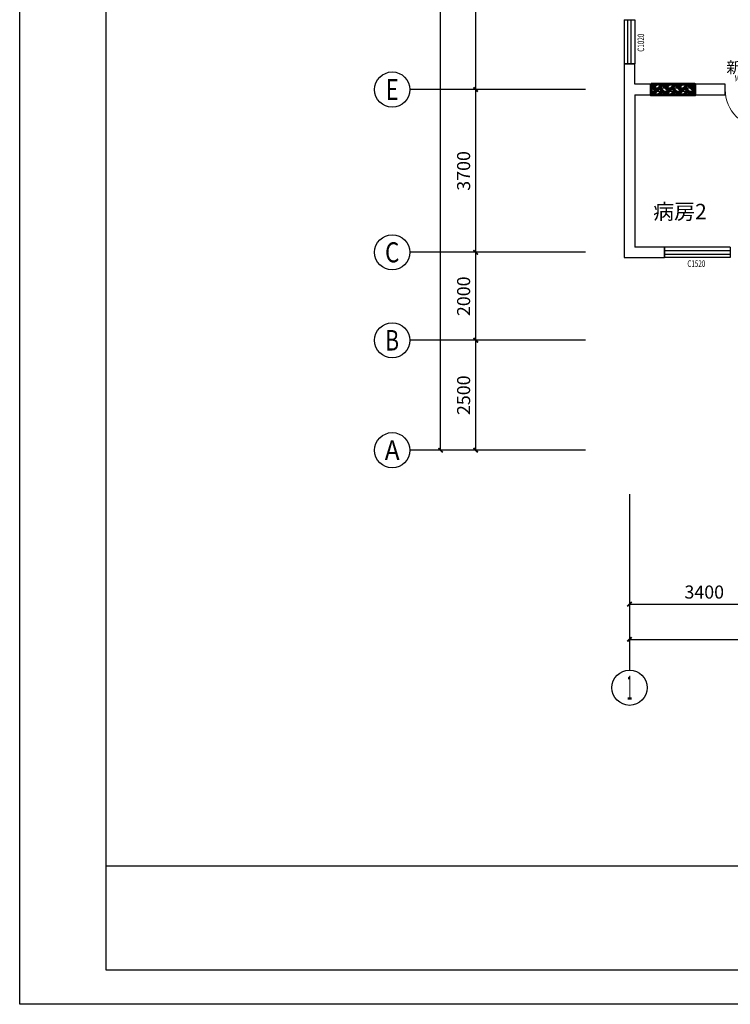
# Model space of a CAD drawing. Units: millimetres. Extents: x 143773 to 554174, y -155354 to 507850.
# Drawn here: x 373789 to 389959, y 81859 to 104245 of the extents above; entities that cross this region are included whole.
import ezdxf
from ezdxf.enums import TextEntityAlignment as Align

# ---------------------------------------------------------------- set-up
doc = ezdxf.new("R2010")
doc.units = ezdxf.units.MM
doc.header["$LTSCALE"] = 1000
doc.header["$MEASUREMENT"] = 0
doc.linetypes.add('DASHED2', pattern=[9.525, 6.35, -3.175])
for name, color, linetype in [('AXIS', 3, 'Continuous'), ('AXIS_TEXT', 7, 'Continuous'), ('T图框', 142, 'Continuous'), ('WALL', 7, 'Continuous'), ('WINDOW', 4, 'Continuous'), ('WINDOW_TEXT', 7, 'Continuous'), ('拆除', 1, 'Continuous')]:
    doc.layers.add(name, color=color, linetype=linetype)
doc.styles.add('_TCH_AXIS', font='COMPLEX', dxfattribs={"bigfont": 'GBCBIG'})
doc.styles.add('_TCH_DIM_T3', font='SIMPLEX', dxfattribs={"width": 0.705882, "bigfont": 'GBCBIG'})
doc.styles.add('_TCH_WINDOW', font='SIMPLEX', dxfattribs={"bigfont": 'GBCBIG'})
doc.styles.add('COMPLEX', font='COMPLEX')
doc.styles.get("Standard").update_dxf_attribs({"font": 'txt', "bigfont": 'gbcbig.shx'})
doc.dimstyles.new('_TCH_ARCH&&100', dxfattribs={"dimtxt": 297.5, "dimasz": 100, "dimexe": 250, "dimexo": 300, "dimgap": 126.25, "dimtad": 1, "dimdec": 0, "dimzin": 0, "dimdsep": 46, "dimtxsty": '_TCH_DIM_T3', "dimblk": 'ARCHTICK', "dimcen": 0.09, "dimclrt": 7, "dimazin": 2, "dimtfac": 1, "dimtdec": 0, "dimtix": 1, "dimtmove": 2, "dimatfit": 3, "dimfxl": 1, "dimtolj": 1, "dimtzin": 0, "dimarcsym": 0})

# ---------------------------------------------------------------- blocks, each defined once
blk = doc.blocks.new('_ArchTick')
at = {"color": 0, "linetype": 'ByBlock', "const_width": 0.4}
blk.add_lwpolyline([(-0.5, -0.5), (0.5, 0.5)], dxfattribs=at)
blk = doc.blocks.new('*D902')
at = {"layer": 'AXIS', "color": 0, "lineweight": -2}
for p, q in [((387665, 93157), (387665, 90707)), ((391065, 93157), (391065, 90707)), ((387665, 90957), (391065, 90957))]:
    blk.add_line(p, q, dxfattribs=at)
at = {"layer": 'Defpoints', "color": 0}
for p in [(387665, 93457), (391065, 93457), (391065, 90957)]:
    blk.add_point(p, dxfattribs=at)
at = {"layer": 'AXIS', "color": 0, "lineweight": -2, "xscale": 100, "yscale": 100, "zscale": 100, "rotation": 180}
blk.add_blockref('_ArchTick', (387665, 90957), dxfattribs=at)
at = {"layer": 'AXIS', "color": 0, "lineweight": -2, "xscale": 100, "yscale": 100, "zscale": 100}
blk.add_blockref('_ArchTick', (391065, 90957), dxfattribs=at)
at = {"layer": 'AXIS', "color": 7, "insert": (389365, 91232), "char_height": 297.5, "attachment_point": 5, "style": '_TCH_DIM_T3'}
blk.add_mtext('\\A1;3400', dxfattribs=at)
blk = doc.blocks.new('*D911')
at = {"layer": 'AXIS', "color": 0, "lineweight": -2}
for p, q in [((387665, 93157), (387665, 89907)), ((414965, 93157), (414965, 89907)), ((387665, 90157), (414965, 90157))]:
    blk.add_line(p, q, dxfattribs=at)
at = {"layer": 'Defpoints', "color": 0}
for p in [(387665, 93457), (414965, 93457), (414965, 90157)]:
    blk.add_point(p, dxfattribs=at)
at = {"layer": 'AXIS', "color": 0, "lineweight": -2, "xscale": 100, "yscale": 100, "zscale": 100, "rotation": 180}
blk.add_blockref('_ArchTick', (387665, 90157), dxfattribs=at)
at = {"layer": 'AXIS', "color": 0, "lineweight": -2, "xscale": 100, "yscale": 100, "zscale": 100}
blk.add_blockref('_ArchTick', (414965, 90157), dxfattribs=at)
at = {"layer": 'AXIS', "color": 7, "insert": (401315, 90432), "char_height": 297.5, "attachment_point": 5, "style": '_TCH_DIM_T3'}
blk.add_mtext('\\A1;27300', dxfattribs=at)
blk = doc.blocks.new('*D919')
at = {"layer": 'AXIS', "color": 0, "lineweight": -2}
for p, q in [((386365, 96957), (383915, 96957)), ((384165, 94457), (384165, 96957)), ((386365, 94457), (383915, 94457))]:
    blk.add_line(p, q, dxfattribs=at)
at = {"layer": 'Defpoints', "color": 0}
for p in [(384165, 96957), (386665, 96957), (386665, 94457)]:
    blk.add_point(p, dxfattribs=at)
at = {"layer": 'AXIS', "color": 0, "lineweight": -2, "xscale": 100, "yscale": 100, "zscale": 100}
for p, rotation in [((384165, 96957), 90), ((384165, 94457), 270)]:
    blk.add_blockref('_ArchTick', p, dxfattribs=dict(at, rotation=rotation))
at = {"layer": 'AXIS', "color": 7, "insert": (383890, 95707), "char_height": 297.5, "attachment_point": 5, "rotation": 90, "style": '_TCH_DIM_T3'}
blk.add_mtext('\\A1;2500', dxfattribs=at)
blk = doc.blocks.new('*D920')
at = {"layer": 'AXIS', "color": 0, "lineweight": -2}
for p, q in [((386365, 98957), (383915, 98957)), ((384165, 96957), (384165, 98957)), ((386365, 96957), (383915, 96957))]:
    blk.add_line(p, q, dxfattribs=at)
at = {"layer": 'Defpoints', "color": 0}
for p in [(384165, 98957), (386665, 98957), (386665, 96957)]:
    blk.add_point(p, dxfattribs=at)
at = {"layer": 'AXIS', "color": 0, "lineweight": -2, "xscale": 100, "yscale": 100, "zscale": 100}
for p, rotation in [((384165, 98957), 90), ((384165, 96957), 270)]:
    blk.add_blockref('_ArchTick', p, dxfattribs=dict(at, rotation=rotation))
at = {"layer": 'AXIS', "color": 7, "insert": (383890, 97957), "char_height": 297.5, "attachment_point": 5, "rotation": 90, "style": '_TCH_DIM_T3'}
blk.add_mtext('\\A1;2000', dxfattribs=at)
blk = doc.blocks.new('*D921')
at = {"layer": 'AXIS', "color": 0, "lineweight": -2}
for p, q in [((386365, 102657), (383915, 102657)), ((384165, 98957), (384165, 102657)), ((386365, 98957), (383915, 98957))]:
    blk.add_line(p, q, dxfattribs=at)
at = {"layer": 'Defpoints', "color": 0}
for p in [(384165, 102657), (386665, 102657), (386665, 98957)]:
    blk.add_point(p, dxfattribs=at)
at = {"layer": 'AXIS', "color": 0, "lineweight": -2, "xscale": 100, "yscale": 100, "zscale": 100}
for p, rotation in [((384165, 102657), 90), ((384165, 98957), 270)]:
    blk.add_blockref('_ArchTick', p, dxfattribs=dict(at, rotation=rotation))
at = {"layer": 'AXIS', "color": 7, "insert": (383890, 100807), "char_height": 297.5, "attachment_point": 5, "rotation": 90, "style": '_TCH_DIM_T3'}
blk.add_mtext('\\A1;3700', dxfattribs=at)
blk = doc.blocks.new('*D922')
at = {"layer": 'AXIS', "color": 0, "lineweight": -2}
for p, q in [((386365, 108157), (383915, 108157)), ((384165, 102657), (384165, 108157)), ((386365, 102657), (383915, 102657))]:
    blk.add_line(p, q, dxfattribs=at)
at = {"layer": 'Defpoints', "color": 0}
for p in [(384165, 108157), (386665, 108157), (386665, 102657)]:
    blk.add_point(p, dxfattribs=at)
at = {"layer": 'AXIS', "color": 0, "lineweight": -2, "xscale": 100, "yscale": 100, "zscale": 100}
for p, rotation in [((384165, 108157), 90), ((384165, 102657), 270)]:
    blk.add_blockref('_ArchTick', p, dxfattribs=dict(at, rotation=rotation))
at = {"layer": 'AXIS', "color": 7, "insert": (383890, 105407), "char_height": 297.5, "attachment_point": 5, "rotation": 90, "style": '_TCH_DIM_T3'}
blk.add_mtext('\\A1;5500', dxfattribs=at)
blk = doc.blocks.new('*D925')
at = {"layer": 'AXIS', "color": 0, "lineweight": -2}
for p, q in [((386365, 119957), (383115, 119957)), ((383365, 94457), (383365, 119957)), ((386365, 94457), (383115, 94457))]:
    blk.add_line(p, q, dxfattribs=at)
at = {"layer": 'Defpoints', "color": 0}
for p in [(383365, 119957), (386665, 119957), (386665, 94457)]:
    blk.add_point(p, dxfattribs=at)
at = {"layer": 'AXIS', "color": 0, "lineweight": -2, "xscale": 100, "yscale": 100, "zscale": 100}
for p, rotation in [((383365, 119957), 90), ((383365, 94457), 270)]:
    blk.add_blockref('_ArchTick', p, dxfattribs=dict(at, rotation=rotation))
at = {"layer": 'AXIS', "color": 7, "insert": (383090, 107207), "char_height": 297.5, "attachment_point": 5, "rotation": 90, "style": '_TCH_DIM_T3'}
blk.add_mtext('\\A1;25500', dxfattribs=at)
blk = doc.blocks.new('_AXISO')
blk.add_circle((0, 0), 0.5)
at = {"layer": 'AXIS_TEXT', "style": 'COMPLEX', "width": 1.041667}
blk.add_attdef('A', text='', height=0.56, dxfattribs=at).set_placement((-0.25, -0.28), (0.25, -0.28), align=Align.FIT)
blk = doc.blocks.new('$DorLib2D$00000001')
for p, q in [((0.45, 0.975), (0.5, 0.975)), ((0.45, 0), (0.45, 0.975)), ((0.5, 0), (0.5, 0.975)), ((0.5, 0), (0.45, 0))]:
    blk.add_line(p, q)
at = {"lineweight": 13}
blk.add_arc((0.475, 0), 0.975, 91.4693, 180, dxfattribs=at)
blk = doc.blocks.new('$TCHSYS$WIN2D')
for p, q in [((-0.5, 0.5), (0.5, 0.5)), ((-0.5, 0.5), (-0.5, -0.5)), ((0.5, 0.5), (0.5, -0.5)), ((0.5, 0.167), (-0.5, 0.167)), ((0.5, -0.167), (-0.5, -0.167)), ((-0.5, -0.5), (0.5, -0.5))]:
    blk.add_line(p, q)
blk = doc.blocks.new('tkdq')
at = {"layer": 'T图框'}
for p, q in [((-25963, -40956), (-25963, 5639)), ((-24002, 4855), (-24002, -40171)), ((39223, -37818), (-24002, -37818)), ((39223, -37818), (-24002, -37818)), ((-24002, -40171), (39223, -40171)), ((40007, -40956), (-25963, -40956))]:
    blk.add_line(p, q, dxfattribs=at)

msp = doc.modelspace()

# ---------------------------------------------------------------- hatches: boundary and pattern name
at = {"layer": '拆除', "lineweight": 60}
h = msp.add_hatch(dxfattribs=at)
h.set_pattern_fill('AR-HBONE', color=1, style=0)
h.set_pattern_definition([(45, (358314.98, -5640), (1e-14, 143.6841), [304.8, -101.6]), (135, (358386.82, -5568.16), (1e-14, 143.6841), [304.8, -101.6])])
h.paths.add_polyline_path([(388153.793, 102776.73), (389153.793, 102776.73), (389153.793, 102536.73), (388153.793, 102536.73)])

# ---------------------------------------------------------------- linework, layer by layer
at = {"layer": 'AXIS'}
for p, q in [((386664.983, 102656.73), (382664.983, 102656.73)), ((386664.983, 98956.73), (382664.983, 98956.73)), ((386664.983, 96956.73), (382664.983, 96956.73)), ((386664.983, 94456.73), (382664.983, 94456.73)), ((387664.983, 93456.73), (387664.983, 89456.73))]:
    msp.add_line(p, q, dxfattribs=at)
at = {"layer": 'WALL'}
for p, q in [((387784.983, 103245.3), (387544.983, 103245.3)), ((387544.983, 103245.3), (387544.983, 102656.73)), ((387784.983, 102776.73), (387784.983, 103245.3)), ((388153.793, 102776.73), (387784.983, 102776.73)), ((388153.793, 102536.73), (388153.793, 102776.73)), ((389842.199, 102776.73), (389153.793, 102776.73)), ((389153.793, 102776.73), (389153.793, 102536.73)), ((389842.199, 102536.73), (389842.199, 102776.73)), ((387544.983, 102656.73), (387544.983, 98836.73)), ((387784.983, 102536.73), (387784.983, 99076.73)), ((387784.983, 102536.73), (388153.793, 102536.73)), ((389153.793, 102536.73), (389842.199, 102536.73)), ((388458.568, 99076.73), (387784.983, 99076.73)), ((388458.568, 98836.73), (388458.568, 99076.73)), ((387544.983, 98836.73), (388458.568, 98836.73))]:
    msp.add_line(p, q, dxfattribs=at)
at = {"layer": 'WALL', "color": 4, "linetype": 'DASHED2'}
for p, q in [((388153.793, 102776.73), (389153.793, 102776.73)), ((388153.793, 102696.73), (389153.793, 102696.73)), ((388153.793, 102616.73), (389153.793, 102616.73)), ((388153.793, 102536.73), (389153.793, 102536.73))]:
    msp.add_line(p, q, dxfattribs=at)
at = {"layer": '拆除', "color": 1, "lineweight": 60}
msp.add_lwpolyline([(388153.793, 102776.73), (389153.793, 102776.73), (389153.793, 102536.73), (388153.793, 102536.73)], close=True, dxfattribs=at)

# ---------------------------------------------------------------- block references
at = {"color": 1, "lineweight": 60}
msp.add_blockref('tkdq', (399752.11, 122815.241), dxfattribs=at)
at = {"layer": 'AXIS'}
ref = msp.add_blockref('_AXISO', (382264.983, 102656.73), dxfattribs=dict(at, xscale=800, yscale=800, zscale=800))
ref.add_attrib('A', 'E', dxfattribs={"layer": 'AXIS_TEXT', "height": 476.148, "style": '_TCH_AXIS', "width": 0.8125}).set_placement((382117.603, 102418.656), (382412.362, 102418.656), align=Align.FIT)
ref = msp.add_blockref('_AXISO', (382264.983, 98956.73), dxfattribs=dict(at, xscale=800, yscale=800, zscale=800))
ref.add_attrib('A', 'C', dxfattribs={"layer": 'AXIS_TEXT', "height": 455.691, "style": '_TCH_AXIS'}).set_placement((382102.236, 98728.884), (382427.729, 98728.884), align=Align.FIT)
ref = msp.add_blockref('_AXISO', (382264.983, 96956.73), dxfattribs=dict(at, xscale=800, yscale=800, zscale=800))
ref.add_attrib('A', 'B', dxfattribs={"layer": 'AXIS_TEXT', "height": 465.948, "style": '_TCH_AXIS', "width": 0.823529}).set_placement((382109.667, 96723.756), (382420.299, 96723.756), align=Align.FIT)
ref = msp.add_blockref('_AXISO', (382264.983, 94456.73), dxfattribs=dict(at, xscale=800, yscale=800, zscale=800))
ref.add_attrib('A', 'A', dxfattribs={"layer": 'AXIS_TEXT', "height": 445.442, "style": '_TCH_AXIS', "width": 0.888889}).set_placement((382095.291, 94234.009), (382434.675, 94234.009), align=Align.FIT)
ref = msp.add_blockref('_AXISO', (387664.983, 89056.73), dxfattribs=dict(at, xscale=800, yscale=800, zscale=800))
ref.add_attrib('A', '1', dxfattribs={"layer": 'AXIS_TEXT', "height": 544.771, "style": '_TCH_AXIS', "width": 0.555556}).set_placement((387600.129, 88784.344), (387729.836, 88784.344), align=Align.FIT)
at = {"layer": 'WINDOW'}
ref = msp.add_blockref('$TCHSYS$WIN2D', (387664.983, 103745.3), dxfattribs=dict(at, xscale=1000, yscale=-240, zscale=1000, rotation=270))
ref.add_attrib('A', 'C1020', (387996.858, 103517.8), dxfattribs={"layer": 'WINDOW_TEXT', "height": 148.75, "rotation": 90, "style": '_TCH_WINDOW', "width": 0.705882})
ref = msp.add_blockref('$DorLib2D$00000001', (390292.199, 102656.73), dxfattribs=dict(at, xscale=900, yscale=-900, zscale=900))
ref.add_attrib('A', 'M0927', (390047.199, 102839.855), dxfattribs={"layer": 'WINDOW_TEXT', "height": 148.75, "style": '_TCH_WINDOW', "width": 0.705882})
ref = msp.add_blockref('$TCHSYS$WIN2D', (389208.568, 98956.73), dxfattribs=dict(at, xscale=1500, yscale=-240, zscale=1500, rotation=180))
ref.add_attrib('A', 'C1520', (388981.068, 98624.855), dxfattribs={"layer": 'WINDOW_TEXT', "height": 148.75, "style": '_TCH_WINDOW', "width": 0.705882})

# ---------------------------------------------------------------- texts
at = {"layer": 'WALL', "color": 1, "linetype": 'DASHED2', "insert": (389867.224, 103293.52), "char_height": 262.5, "width": 1644, "attachment_point": 1}
msp.add_mtext('新做单开门', dxfattribs=at)
at = {"layer": 'WALL', "color": 252, "linetype": 'DASHED2', "insert": (388201.418, 100059.169), "char_height": 350, "width": 1842.5, "attachment_point": 1}
msp.add_mtext('病房2', dxfattribs=at)

# ---------------------------------------------------------------- dimensions: what is measured, and where the dimension line sits
at = {"layer": 'AXIS'}
for p1, p2, distance, picture, middle in [((386664.983, 94456.73), (386664.983, 119956.73), 3300, '*D925', (383089.983, 107206.73)), ((386664.983, 102656.73), (386664.983, 108156.73), 2500, '*D922', (383889.983, 105406.73)), ((386664.983, 98956.73), (386664.983, 102656.73), 2500, '*D921', (383889.983, 100806.73)), ((386664.983, 96956.73), (386664.983, 98956.73), 2500, '*D920', (383889.983, 97956.73)), ((386664.983, 94456.73), (386664.983, 96956.73), 2500, '*D919', (383889.983, 95706.73)), ((387664.983, 93456.73), (391064.983, 93456.73), -2500, '*D902', (389364.983, 91231.73)), ((387664.983, 93456.73), (414964.983, 93456.73), -3300, '*D911', (401314.983, 90431.73))]:
    dim = msp.add_aligned_dim(p1=p1, p2=p2, distance=distance, dimstyle='_TCH_ARCH&&100', dxfattribs=at)
    dim.commit()
    dim.dimension.update_dxf_attribs({"geometry": picture, "text_midpoint": middle})

doc.saveas('drawing.dxf')
